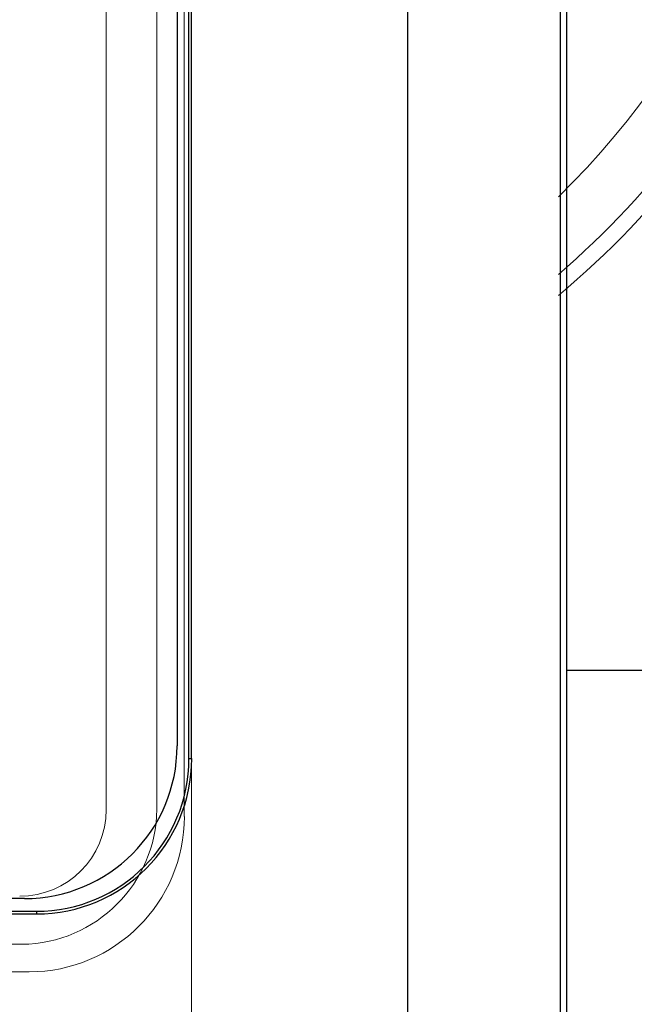
# Model space of a CAD drawing. Units: metres. Extents: x -20604 to 13629, y -16250 to -3416.
# Drawn here: x -13594 to -13590, y -4402 to -4396 of the extents above; entities that cross this region are included whole.
import ezdxf

# ---------------------------------------------------------------- set-up
doc = ezdxf.new("R2010")
doc.units = ezdxf.units.M

msp = doc.modelspace()

# ---------------------------------------------------------------- linework, layer by layer
at = {"color": 7, "linetype": 'Continuous'}
for p, q in [((-13591.6192, -4406.184, 2.22), (-13591.6192, -4380.3678, 2.22)), ((-13590.6748, -4380.3678, 2.22), (-13590.6748, -4406.184, 2.22)), ((-13590.636, -4380.3678, 2.22), (-13590.636, -4406.184, 2.22)), ((-13592.9735, -4400.2652, 2.22), (-13592.9735, -4381.0369, 2.22)), ((-13592.9569, -4400.2652, 2.22), (-13592.9569, -4381.0369, 2.22)), ((-13593.0469, -4381.1289, 2.22), (-13593.0469, -4400.1864, 2.22)), ((-13592.9735, -4400.2652, 2.22), (-13592.9569, -4400.2652, 2.22)), ((-13593.9919, -4401.1314, 2.22), (-13614.1519, -4401.1314, 2.22)), ((-13614.2247, -4401.2097, 2.22), (-13593.918, -4401.2097, 2.22)), ((-13593.918, -4401.2097, 2.22), (-13593.918, -4401.2263, 2.22)), ((-13614.2247, -4401.2263, 2.22), (-13593.918, -4401.2263, 2.22))]:
    msp.add_line(p, q, dxfattribs=at)
at = {"color": 7, "linetype": 'Continuous', "lineweight": 15}
for p, q in [((-13592.9569, -4400.2652, 2.22), (-13592.9569, -4381.0369, 2.22)), ((-13593.0022, -4400.6233, 2.22), (-13593.0022, -4381.395, 2.22)), ((-13593.4859, -4400.5811, 2.22), (-13593.4859, -4381.4291, 2.22)), ((-13593.1718, -4400.5796, 2.22), (-13593.1718, -4381.4276, 2.22)), ((-13592.9569, -4402.548, 2.22), (-13592.9569, -4400.2652, 2.22)), ((-13614.2611, -4401.4143, 2.22), (-13594.0066, -4401.4143, 2.22)), ((-13614.27, -4401.5844, 2.22), (-13593.9633, -4401.5844, 2.22))]:
    msp.add_line(p, q, dxfattribs=at)
msp.add_line((-13576.9045, -4399.7198), (-13590.636, -4399.7198))
for centre, radius, start, end in [((-13594.2127, -4393.1763, 6), 5.5025, 309.85046, 50.14954), ((-13594.2127, -4393.1763, 6), 5.4036, 310.73192, 49.26808), ((-13594.2127, -4393.1763, 6), 5.0497, 314.2867, 45.7133), ((-13594.0214, -4400.5811, 2.22), 0.5355, 270, 0), ((-13594.0174, -4400.5688, 2.22), 0.8456, 270.73025, 359.26975), ((-13593.9633, -4400.6233, 2.22), 0.9612, 270.00001, 0)]:
    msp.add_arc(centre, radius, start, end, dxfattribs=at)
at = {"color": 7, "linetype": 'Continuous'}
for centre, radius in [((-13593.9919, -4400.1864, 2.22), 0.945), ((-13593.918, -4400.2652, 2.22), 0.9445), ((-13593.918, -4400.2652, 2.22), 0.9612)]:
    msp.add_arc(centre, radius, 270, 0, dxfattribs=at)

doc.saveas('drawing.dxf')
